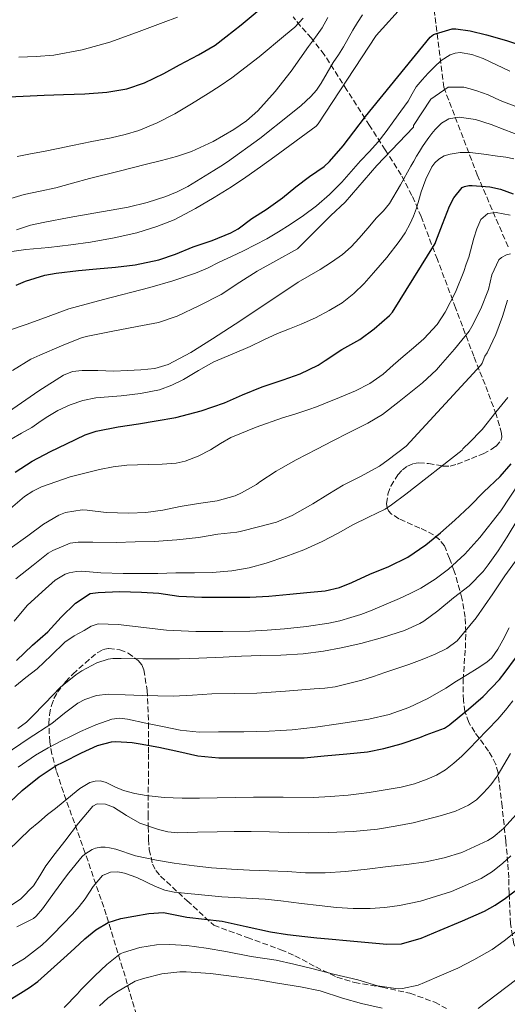
# Model space of a CAD drawing. Units: metres. Extents: x 610114 to 613545, y 4775591 to 4777959.
# Drawn here: x 611121 to 611268, y 4777349 to 4777647 of the extents above; entities that cross this region are included whole.
import ezdxf

# ---------------------------------------------------------------- set-up
doc = ezdxf.new("R2010")
doc.units = ezdxf.units.M
doc.header["$MEASUREMENT"] = 0
doc.linetypes.add('DGN Style 3', pattern=[2.435891, 1.739922, -0.695969])
for name, color, linetype, lineweight in [('Barranco lineal', 142, 'DGN Style 3', 13), ('Curva de nivel directora', 30, 'Continuous', 30), ('Curva de nivel intermedia', 30, 'Continuous', 0), ('Zona arbolada', 92, 'DGN Style 3', 0)]:
    doc.layers.add(name, color=color, linetype=linetype, lineweight=lineweight)

msp = doc.modelspace()

# ---------------------------------------------------------------- linework, layer by layer
at = {"layer": 'Barranco lineal', "color": 142, "linetype": 'DGN Style 3', "lineweight": 13}
msp.add_polyline3d([(611125.5, 4777820.27, 454.03), (611131.56, 4777815.79, 452.09), (611138.41, 4777811.03, 450), (611146.04, 4777805.72, 447.44), (611155.11, 4777798.16, 445), (611164.94, 4777789.97, 443.73), (611180.06, 4777771.7, 439.97), (611197.69, 4777754.07, 438.88), (611211.55, 4777740.84, 437.35), (611224.14, 4777726.99, 434.59), (611234.22, 4777705.57, 429.22), (611241.78, 4777679.75, 416.48), (611245.56, 4777652.03, 403.89), (611248.71, 4777626.21, 390.61), (611258.79, 4777599.76, 376.74), (611268.23, 4777577.71, 365.86)], dxfattribs=at)
at = {"layer": 'Curva de nivel directora', "color": 30, "linetype": 'Continuous', "lineweight": 30, "flags": 128}
for points, elevation in [([(611115.03, 4777623.13), (611121.77, 4777623.53), (611128.15, 4777623.78), (611133.94, 4777623.99), (611140.44, 4777624.18), (611147.03, 4777624.65), (611153.05, 4777625.67), (611158.36, 4777627.48), (611164.2, 4777630.36), (611168.98, 4777632.92), (611174.73, 4777636.01), (611179.7, 4777638.92), (611182.92, 4777641.43), (611187.61, 4777645.03), (611192.98, 4777649.51)], 425), ([(611119.66, 4777566.44), (611122.51, 4777567.56), (611128.36, 4777569.45), (611131.79, 4777570.02), (611138.5, 4777570.85), (611143.91, 4777571.3), (611149.66, 4777571.85), (611155.62, 4777572.55), (611162.78, 4777574.05), (611167.8, 4777575.81), (611173.14, 4777577.96), (611178.82, 4777579.86), (611184.49, 4777582.17), (611186.68, 4777583.46), (611190.76, 4777586.53), (611195.1, 4777589.25), (611200.06, 4777592.74), (611204.04, 4777596.13), (611208.23, 4777599.19), (611212.65, 4777602.28), (611214.25, 4777603.78), (611218.36, 4777608.53), (611221.62, 4777612.76), (611225.06, 4777617.3), (611244.62, 4777641.32), (611245.1, 4777641.72), (611245.66, 4777642.07), (611246.18, 4777642.31), (611251.27, 4777643.77), (611252.34, 4777643.78), (611256.66, 4777643.24), (611261.64, 4777642.01), (611267.62, 4777640.28), (611273.03, 4777638.53)], 400), ([(611119.35, 4777509.91), (611124.55, 4777513.21), (611130.07, 4777516.12), (611134.86, 4777518.45), (611140.51, 4777521.21), (611143.83, 4777522.31), (611150.43, 4777523.65), (611156.6, 4777524.5), (611161.93, 4777525.41), (611167.91, 4777526.39), (611175.54, 4777528.47), (611182.55, 4777530.85), (611188.01, 4777533.25), (611193.9, 4777535.7), (611200.3, 4777537.86), (611205.37, 4777539.62), (611210.78, 4777542.28), (611212.9, 4777543.7), (611217.98, 4777547.01), (611223.34, 4777550.04), (611227.75, 4777553.21), (611232.38, 4777557.22), (611233.27, 4777558.29), (611246.07, 4777579.01), (611246.34, 4777579.62), (611248.3, 4777584.82), (611250.41, 4777590.28), (611251.78, 4777592.76), (611254.26, 4777595.85), (611254.95, 4777596.2), (611256.23, 4777596.47), (611257.24, 4777596.47), (611262.65, 4777596.07), (611265.8, 4777595.37), (611269.61, 4777593.97)], 375), ([(611119.83, 4777453), (611124.57, 4777457.64), (611129.21, 4777461.7), (611133.26, 4777466.12), (611137.58, 4777470.36), (611141.98, 4777473.25), (611144.43, 4777473.61), (611150.84, 4777473.88), (611157.53, 4777473.65), (611162.73, 4777473.4), (611168.78, 4777472.47), (611175.69, 4777472.15), (611182.71, 4777472.18), (611190.17, 4777472.2), (611195.94, 4777472.5), (611202.28, 4777473.13), (611207.4, 4777473.57), (611212.95, 4777474.05), (611217.22, 4777475.11), (611220.95, 4777476.57), (611226.44, 4777479.08), (611232.1, 4777481.45), (611237.86, 4777484.28), (611243.29, 4777487.99), (611247.72, 4777491.57), (611252.04, 4777495.38), (611256.58, 4777499.7), (611260.81, 4777503.99), (611265.74, 4777508.63), (611269.06, 4777512.41)], 350), ([(611117.91, 4777410.33), (611121.5, 4777413.82), (611126.65, 4777417.94), (611131.72, 4777421.33), (611133.82, 4777422.33), (611139.37, 4777425.13), (611144.19, 4777427.35), (611148.47, 4777428.45), (611149.71, 4777428.55), (611154.7, 4777428.29), (611157.13, 4777427.86), (611162.7, 4777426.84), (611168.78, 4777425.57), (611174.55, 4777424.28), (611180.81, 4777423.65), (611187.1, 4777423.65), (611193.95, 4777423.65), (611200.17, 4777423.61), (611206.62, 4777423.62), (611212.63, 4777424.23), (611219.5, 4777424.9), (611225.67, 4777425.45), (611230.66, 4777426.52), (611235.85, 4777427.85), (611241.54, 4777429.83), (611243.38, 4777430.58), (611248.89, 4777432.66), (611250.47, 4777433.64), (611251.21, 4777434.33), (611251.69, 4777434.65), (611256.17, 4777438.34), (611260.57, 4777442.21), (611265.51, 4777447.33), (611267.19, 4777449.57), (611270.33, 4777453.78)], 325), ([(611116.54, 4777349.85), (611121.02, 4777352.62), (611123.72, 4777354.26), (611126.25, 4777356.12), (611130.16, 4777359.65), (611134.06, 4777363.19), (611137.25, 4777366.09), (611140.44, 4777368.98), (611143.75, 4777371.69), (611147.47, 4777373.88), (611151.25, 4777375.12), (611155.15, 4777375.86), (611159.67, 4777376.69), (611164.19, 4777376.94), (611167.68, 4777376.28), (611171.18, 4777375.51), (611176.5, 4777374.94), (611181.82, 4777374.28), (611189.1, 4777372.71), (611196.39, 4777371.14), (611201.59, 4777370.3), (611206.81, 4777369.65), (611210.36, 4777369.33), (611213.91, 4777369.01), (611220.49, 4777368.39), (611227.07, 4777367.75), (611231.53, 4777367.34), (611235.99, 4777367.49), (611241.89, 4777369.22), (611247.61, 4777371.62), (611254.35, 4777374.4), (611261, 4777377.38), (611264.26, 4777379.19), (611267.35, 4777381.29), (611271.99, 4777384.82)], 300)]:
    msp.add_lwpolyline(points, dxfattribs=dict(at, elevation=elevation))
at = {"layer": 'Curva de nivel intermedia', "color": 30, "linetype": 'Continuous', "lineweight": 0, "flags": 128}
for points, elevation in [([(611118.41, 4777576.57), (611122.62, 4777577.19), (611129.58, 4777577.8), (611136.2, 4777578.55), (611142.12, 4777579.4), (611149.27, 4777580.74), (611156.12, 4777582.2), (611162.1, 4777584.1), (611167.34, 4777586.18), (611173.77, 4777589.56), (611179.42, 4777592.85), (611184.62, 4777596.05), (611188.95, 4777598.97), (611193.38, 4777602.15), (611197.78, 4777605.3), (611210.23, 4777614.47), (611210.82, 4777615.13), (611228.34, 4777641.81), (611236.87, 4777651.24)], 405), ([(611119.77, 4777583.08), (611123.97, 4777584.5), (611128.3, 4777585.46), (611135.7, 4777586.79), (611143.11, 4777588.12), (611148.32, 4777589.05), (611153.53, 4777589.97), (611159.23, 4777591.33), (611164.82, 4777593.17), (611168.25, 4777594.55), (611171.51, 4777596.25), (611175.42, 4777598.61), (611179.3, 4777601.01), (611181.4, 4777602.33), (611183.48, 4777603.67), (611193.18, 4777610.68), (611202.57, 4777618.13), (611205.64, 4777620.68), (611208.57, 4777623.4), (611210.27, 4777625.31), (611211.74, 4777627.4), (611213.56, 4777630.55), (611215.38, 4777633.69), (611216.92, 4777636.01), (611218.42, 4777638.34), (611219.86, 4777640.88), (611221.29, 4777643.41), (611222.71, 4777645.71), (611224.14, 4777648.01)], 410), ([(611113.28, 4777591.17), (611122.12, 4777593.77), (611126.9, 4777594.79), (611131.67, 4777595.81), (611136.72, 4777597.23), (611141.78, 4777598.61), (611150.41, 4777600.78), (611159.03, 4777602.93), (611163.53, 4777604.09), (611168.02, 4777605.29), (611172.57, 4777606.78), (611179.09, 4777609.79), (611185.4, 4777613.41), (611189.18, 4777616.02), (611192.57, 4777619.09), (611197.85, 4777624.91), (611202.68, 4777631.05), (611205.31, 4777634.74), (611207.94, 4777638.44), (611209.97, 4777641.28), (611211.99, 4777644.12), (611213.73, 4777647.22)], 415), ([(611120.02, 4777605.25), (611123.98, 4777606.02), (611127.93, 4777606.79), (611132.31, 4777607.7), (611136.7, 4777608.61), (611142.5, 4777609.75), (611148.31, 4777610.87), (611152.55, 4777611.86), (611156.73, 4777613.14), (611162.27, 4777615.4), (611167.56, 4777618.18), (611172.63, 4777621.19), (611177.62, 4777624.29), (611181.24, 4777626.62), (611184.81, 4777629.03), (611193.01, 4777635.32), (611200.95, 4777641.97), (611203.74, 4777644.36), (611206.3, 4777647)], 420), ([(611120.46, 4777635.25), (611125.75, 4777635.42), (611131.03, 4777635.91), (611139.6, 4777637.44), (611147.94, 4777639.81), (611156.03, 4777642.74), (611164.07, 4777645.73), (611168.36, 4777647.32)], 430), ([(611117.37, 4777552.74), (611123.02, 4777554.61), (611129.3, 4777556.97), (611135.61, 4777559.21), (611140.83, 4777560.66), (611146.06, 4777562.07), (611160.02, 4777565.72), (611166.97, 4777567.68), (611173.82, 4777569.99), (611177.42, 4777571.58), (611180.95, 4777573.32), (611184.62, 4777575.07), (611188.28, 4777576.82), (611191.83, 4777578.59), (611195.35, 4777580.42), (611198.89, 4777582.48), (611202.34, 4777584.69), (611206.39, 4777587.45), (611210.3, 4777590.41), (611214.28, 4777593.81), (611217.98, 4777597.51), (611220.8, 4777600.74), (611223.61, 4777603.97), (611226.29, 4777606.78), (611228.89, 4777609.65), (611231.29, 4777612.79), (611233.62, 4777615.99), (611235.8, 4777618.98), (611237.94, 4777621.99), (611239.16, 4777624.15), (611240.41, 4777626.29), (611242.17, 4777628.38), (611244.04, 4777630.39), (611245.88, 4777632.36), (611247.9, 4777634.26), (611250.66, 4777636.01), (611252.15, 4777636.49), (611253.66, 4777636.63), (611257.16, 4777636.06), (611260.63, 4777634.82), (611264.65, 4777632.9), (611268.66, 4777631.05)], 395), ([(611118.54, 4777540.66), (611124.12, 4777544.09), (611126.78, 4777545.25), (611133.32, 4777548.09), (611139.08, 4777550.44), (611140.79, 4777550.85), (611148.33, 4777552.37), (611156.22, 4777553.96), (611162.68, 4777555.09), (611168.3, 4777557), (611175, 4777560.28), (611181.5, 4777563.61), (611187.18, 4777567.33), (611192.42, 4777570.6), (611197.99, 4777573.78), (611204.62, 4777577.38), (611214.65, 4777587.46), (611218.93, 4777591.44), (611228.54, 4777602.5), (611239.54, 4777614.07), (611239.54, 4777614.65), (611244.81, 4777622.61), (611250.04, 4777626.19), (611254.78, 4777626.19), (611256.68, 4777625.71), (611258.64, 4777625.06), (611262.11, 4777623.9), (611265.69, 4777622.16), (611271.73, 4777619.89)], 390), ([(611204.82, 4777567.27), (611208.11, 4777569.23), (611211.43, 4777571.14), (611214.84, 4777573.32), (611218.12, 4777575.69), (611220.79, 4777578), (611223.22, 4777580.55), (611225.84, 4777583.66), (611228.44, 4777586.77), (611230.49, 4777588.84), (611232.34, 4777591.05), (611235.61, 4777596.67), (611238.79, 4777602.33), (611239.65, 4777603.86), (611240.52, 4777605.38), (611241.41, 4777606.82), (611242.34, 4777608.23), (611243.25, 4777609.59), (611244.17, 4777610.95), (611245.1, 4777612.2), (611246.12, 4777613.41), (611247.99, 4777615.33), (611250.23, 4777616.61), (611253.36, 4777617.09), (611258.24, 4777616.44), (611262.98, 4777614.92), (611267.15, 4777613.31), (611271.32, 4777611.72)], 385), ([(611245.99, 4777603.39), (611247.19, 4777604.47), (611248.86, 4777605.44), (611250.66, 4777606.01), (611253.67, 4777606.46), (611256.66, 4777606.45), (611260.79, 4777605.97), (611264.92, 4777605.38), (611267.4, 4777605.01), (611269.86, 4777604.57)], 380), ([(611118.14, 4777519.93), (611121.28, 4777521.66), (611124.41, 4777523.41), (611126.56, 4777524.9), (611128.7, 4777526.41), (611132.25, 4777528.5), (611135.99, 4777530.29), (611139.82, 4777531.62), (611143.77, 4777532.41), (611147.58, 4777532.72), (611151.39, 4777533), (611157.17, 4777533.7), (611162.9, 4777534.84), (611166.61, 4777536.19), (611170.14, 4777537.94), (611174.7, 4777540.65), (611179.3, 4777543.22), (611184.82, 4777545.57), (611190.34, 4777547.89), (611194.46, 4777549.85), (611198.58, 4777551.78), (611202.14, 4777553.21), (611205.7, 4777554.6), (611209.97, 4777556.55), (611214.15, 4777558.71), (611218.05, 4777561.06), (611221.62, 4777563.88), (611224.67, 4777566.94), (611227.54, 4777570.15), (611231.49, 4777574.79), (611235.27, 4777579.57), (611237.06, 4777582.21), (611238.6, 4777585.01), (611239.61, 4777587.29), (611240.46, 4777589.62), (611241.18, 4777592.12), (611241.88, 4777594.63), (611243.3, 4777598.42), (611245.08, 4777602.1), (611245.99, 4777603.39)], 380), ([(611117.95, 4777498.92), (611122.23, 4777502.58), (611124.7, 4777504.16), (611127.32, 4777505.46), (611135.96, 4777508.53), (611144.81, 4777510.77), (611148.91, 4777511.57), (611153.05, 4777512.04), (611156.27, 4777512.13), (611159.48, 4777512.2), (611163.75, 4777512.36), (611168.01, 4777512.69), (611170.71, 4777513.25), (611174.58, 4777514.8), (611178.33, 4777516.71), (611181.35, 4777518.62), (611184.41, 4777520.41), (611192.14, 4777523.53), (611200.01, 4777526.31), (611204.03, 4777527.51), (611208.02, 4777528.81), (611210.26, 4777529.68), (611212.49, 4777530.57), (611217.27, 4777532.48), (611222.04, 4777534.44), (611226.43, 4777536.68), (611230.41, 4777539.57), (611233.44, 4777542.21), (611236.46, 4777544.85), (611239.56, 4777547.52), (611242.66, 4777550.2), (611246.67, 4777554.55), (611249.16, 4777558.26), (611252.24, 4777564.3), (611254.74, 4777570.57), (611255.51, 4777572.72), (611256.25, 4777574.89), (611257.81, 4777580.58), (611258.66, 4777583.43), (611259.86, 4777586.23), (611262.01, 4777588.05), (611264.5, 4777588.35), (611268.77, 4777587.52)], 370), ([(611247.72, 4777542.29), (611251.91, 4777547.08), (611256.42, 4777552.52), (611257.19, 4777553.89), (611259.94, 4777559.29), (611262.17, 4777565.05), (611263.22, 4777569.48), (611265.29, 4777574.04), (611266.14, 4777574.71), (611267.69, 4777575.54), (611268.82, 4777575.91)], 365), ([(611116.06, 4777527.25), (611121.32, 4777530.86), (611126.52, 4777534.53), (611134.01, 4777539.25), (611136.73, 4777540.31), (611139.59, 4777540.68), (611144.37, 4777540.58), (611149.15, 4777540.45), (611153.23, 4777540.58), (611157.32, 4777540.81), (611161.52, 4777541.25), (611165.58, 4777542.45), (611172.44, 4777546.08), (611178.94, 4777550.15), (611182.37, 4777552.38), (611185.8, 4777554.61), (611195.31, 4777560.95), (611204.82, 4777567.27)], 385), ([(611119.56, 4777477.73), (611124.83, 4777481.85), (611129.32, 4777485.49), (611130.73, 4777486.28), (611135.95, 4777488.5), (611138.38, 4777488.81), (611142.79, 4777488.76), (611149.83, 4777488.65), (611155.55, 4777488.84), (611161.29, 4777488.97), (611168.19, 4777489.48), (611174.7, 4777490.18), (611180.49, 4777491.19), (611186.31, 4777491.77), (611187.24, 4777491.99), (611193.22, 4777493.49), (611198.2, 4777494.85), (611203, 4777496.82), (611209.19, 4777500.39), (611213.74, 4777503.17), (611218.39, 4777506.04), (611223.58, 4777508.66), (611229.27, 4777511.75), (611231.91, 4777513.65), (611237.35, 4777517.75), (611259.94, 4777542.28), (611260.26, 4777542.82), (611261.14, 4777544.93), (611261.8, 4777545.97), (611264.42, 4777551.46), (611266.42, 4777556.95), (611267.93, 4777561.83)], 360), ([(611117.88, 4777486.87), (611123.21, 4777490.73), (611127.96, 4777494.25), (611132.51, 4777496.98), (611134.54, 4777497.77), (611139.61, 4777498.6), (611141.1, 4777498.47), (611146.87, 4777497.7), (611153.72, 4777497.51), (611158.84, 4777497.75), (611163.99, 4777498.5), (611169.15, 4777499.57), (611174.7, 4777500.42), (611180.36, 4777501.27), (611185.75, 4777502.77), (611187.67, 4777503.64), (611192.17, 4777506.2), (611193.22, 4777507.03), (611198.12, 4777510.21), (611199.56, 4777511.05), (611204.15, 4777513.65), (611210.44, 4777516.87), (611215.22, 4777519.37), (611220.01, 4777521.83), (611225.8, 4777524.68), (611230.18, 4777527.37), (611235.27, 4777531.22), (611242.3, 4777536.87), (611246.52, 4777540.84), (611247.72, 4777542.29)], 365), ([(611119.07, 4777464.95), (611123.05, 4777469.7), (611127.53, 4777473.78), (611131.5, 4777477.35), (611134.46, 4777479.14), (611135.72, 4777479.56), (611137.87, 4777479.94), (611139.48, 4777480.01), (611145.24, 4777479.49), (611151.93, 4777479.32), (611157.16, 4777479.33), (611162.47, 4777479.35), (611167.87, 4777479.48), (611173.51, 4777479.56), (611178.84, 4777479.65), (611184.81, 4777480.1), (611189.98, 4777481.03), (611195.13, 4777482.42), (611201.02, 4777484.41), (611206.46, 4777486.52), (611212.02, 4777488.95), (611216.82, 4777491.49), (611221.24, 4777493.99), (611226.02, 4777496.34), (611230.98, 4777498.73), (611232.94, 4777500.07), (611237.29, 4777503.32), (611254.23, 4777516.53), (611254.49, 4777517), (611254.84, 4777517.4), (611256.28, 4777518.65), (611260.3, 4777522.81), (611264.47, 4777528.07), (611268.02, 4777532.5)], 355), ([(611119.27, 4777445.22), (611122.65, 4777447.9), (611126.04, 4777450.57), (611130.21, 4777454.58), (611134.41, 4777458.58), (611137.22, 4777460.45), (611140.19, 4777462.12), (611142.27, 4777463.39), (611144.47, 4777464.13), (611150.47, 4777463.89), (611156.47, 4777463.17), (611160.74, 4777462.67), (611165.02, 4777462.21), (611169.43, 4777461.96), (611173.85, 4777461.85), (611182.03, 4777461.77), (611190.2, 4777461.89), (611195.43, 4777462.16), (611200.65, 4777462.58), (611207.34, 4777463.3), (611213.99, 4777464.33), (611217.37, 4777465.06), (611220.7, 4777465.99), (611223.65, 4777466.94), (611226.57, 4777468.01), (611235.34, 4777471.75), (611238.57, 4777473.28), (611241.75, 4777474.93), (611246.07, 4777477.6), (611250.14, 4777480.68), (611255.11, 4777485.2), (611259.62, 4777490.18), (611265.9, 4777498.27), (611271.56, 4777506.76)], 345), ([(611120.22, 4777432.55), (611122.81, 4777434.47), (611124.52, 4777436.1), (611128.36, 4777440.07), (611133.05, 4777444.95), (611137.64, 4777448.74), (611139.48, 4777449.91), (611144.06, 4777452.31), (611147.43, 4777453.48), (611148.84, 4777453.67), (611151.32, 4777453.64), (611157.9, 4777453.54), (611163.32, 4777453.54), (611169, 4777453.54), (611174.84, 4777453.8), (611182.11, 4777454.05), (611187.71, 4777454.37), (611193.51, 4777454.57), (611199.53, 4777454.69), (611206.28, 4777455.09), (611212.47, 4777455.91), (611217.78, 4777456.85), (611223.66, 4777458.2), (611230.22, 4777460.01), (611236.82, 4777462.12), (611241.51, 4777464.18), (611242.7, 4777464.92), (611246.92, 4777468.07), (611251.69, 4777471.97), (611256.39, 4777475.62), (611260.63, 4777479.89), (611262.12, 4777481.96), (611265.1, 4777486.12), (611267.83, 4777490.36), (611271.05, 4777495.75)], 340), ([(611267.16, 4777478.57), (611270.31, 4777483.07)], 335), ([(611116.33, 4777424.63), (611123.33, 4777429.41), (611130.41, 4777434.07), (611134.29, 4777437.1), (611138.3, 4777440.12), (611140.45, 4777441.31), (611143.88, 4777442.5), (611147.43, 4777442.87), (611152.62, 4777442.68), (611157.8, 4777442.49), (611162.42, 4777442.37), (611167.03, 4777442.31), (611172.88, 4777442.6), (611178.73, 4777442.98), (611185.54, 4777443.06), (611192.35, 4777443.21), (611201, 4777443.78), (611209.64, 4777444.45), (611212.78, 4777444.71), (611215.91, 4777445.05), (611224.02, 4777447.08), (611227.49, 4777448.24), (611230.95, 4777449.4), (611234.58, 4777450.6), (611238.22, 4777451.8), (611242.21, 4777453.31), (611246.15, 4777455), (611249.66, 4777456.68), (611252.74, 4777459.03), (611258.44, 4777465.94), (611263.53, 4777473.21), (611265.34, 4777475.89), (611267.16, 4777478.57)], 335), ([(611249.29, 4777444.69), (611252.6, 4777446.76), (611255.9, 4777448.84), (611258.8, 4777450.67), (611261.69, 4777452.55), (611263.22, 4777453.9), (611265.01, 4777456.43), (611266.5, 4777459.19), (611268.47, 4777462.94)], 330), ([(611120.33, 4777420.86), (611125.47, 4777424.47), (611129.38, 4777426.72), (611133.39, 4777428.79), (611136.24, 4777430.2), (611139.11, 4777431.57), (611143.75, 4777433.66), (611148.55, 4777435.35), (611150.9, 4777435.61), (611153.26, 4777435.3), (611158.79, 4777434.15), (611164.31, 4777433), (611169.18, 4777431.99), (611174.93, 4777431.44), (611180.73, 4777431.48), (611188.4, 4777431.55), (611196.07, 4777431.73), (611199.54, 4777431.88), (611203, 4777432.13), (611209.99, 4777432.94), (611216.97, 4777433.89), (611221.57, 4777434.58), (611226.15, 4777435.37), (611232.26, 4777436.77), (611238.18, 4777438.87), (611243.86, 4777441.58), (611249.29, 4777444.69)], 330), ([(611200.3, 4777411.75), (611209.27, 4777411.7), (611214.57, 4777411.95), (611219.86, 4777412.42), (611223.05, 4777412.8), (611226.23, 4777413.22), (611231.06, 4777413.95), (611235.88, 4777414.79), (611239.84, 4777415.8), (611243.7, 4777417.19), (611246.55, 4777418.46), (611249.21, 4777420.07), (611251.78, 4777422.03), (611254.15, 4777424.18), (611256.46, 4777426.52), (611258.76, 4777428.87), (611261.89, 4777432.08), (611265.02, 4777435.3), (611267.38, 4777438.03), (611269.58, 4777440.9)], 320), ([(611116.46, 4777377.94), (611121.09, 4777381.02), (611124.95, 4777385.03), (611126.83, 4777388.05), (611128.68, 4777391.06), (611131.49, 4777394.79), (611134.33, 4777398.5), (611138.47, 4777403.88), (611142.84, 4777409.1), (611144.15, 4777409.81), (611146.65, 4777409.61), (611149.07, 4777408.71), (611152.95, 4777406.28), (611156.97, 4777403.97), (611162.6, 4777401.98), (611165.46, 4777401.29), (611168.38, 4777401.05), (611174.37, 4777401.17), (611180.36, 4777401.29), (611185.46, 4777401.37), (611190.55, 4777401.43), (611196.17, 4777401.28), (611201.79, 4777401.06), (611207.87, 4777401.02), (611213.96, 4777401.09), (611221.34, 4777401.42), (611228.71, 4777402.13), (611234.09, 4777402.98), (611239.43, 4777404.07), (611248.06, 4777406.28), (611252.21, 4777407.58), (611256.22, 4777409.33), (611258.61, 4777411.01), (611260.7, 4777413.06), (611262.91, 4777415.48), (611264.87, 4777418.07), (611268.85, 4777424.92)], 315), ([(611117.25, 4777395.65), (611123.8, 4777402.02), (611126.48, 4777404.27), (611129.18, 4777406.49), (611131.55, 4777408.38), (611133.91, 4777410.26), (611138.91, 4777414.42), (611141.94, 4777416.18), (611143.54, 4777416.65), (611145.11, 4777416.69), (611146.85, 4777416.2), (611149.44, 4777414.89), (611152.07, 4777413.78), (611155.46, 4777412.91), (611158.94, 4777412.25), (611164.33, 4777411.66), (611169.74, 4777411.43), (611175.05, 4777411.49), (611180.36, 4777411.57), (611185.84, 4777411.69), (611191.32, 4777411.8), (611200.3, 4777411.75)], 320), ([(611167.35, 4777391.8), (611173.39, 4777391.01), (611178.65, 4777390.44), (611184.7, 4777390.01), (611190.07, 4777389.73), (611195.93, 4777389.56), (611201.45, 4777389.33), (611206.99, 4777388.97), (611212.91, 4777388.93), (611219.11, 4777389.29), (611225.56, 4777390.02), (611231.91, 4777390.85), (611237.61, 4777391.4), (611243.35, 4777392.28), (611248.86, 4777393.49), (611254.14, 4777395.09), (611261.96, 4777398.66), (611263.61, 4777399.69), (611266.73, 4777402.31), (611270.7, 4777406.6)], 310), ([(611119.9, 4777372.65), (611124.91, 4777375.14), (611125.75, 4777375.88), (611127.61, 4777378.09), (611131.26, 4777383.05), (611134.6, 4777387.61), (611135.59, 4777388.95), (611139.63, 4777393.86), (611140.43, 4777394.55), (611142.62, 4777395.98), (611143.61, 4777396.34), (611145.27, 4777396.65), (611146.52, 4777396.66), (611147.8, 4777396.52), (611149.72, 4777396.04), (611155.72, 4777394.1), (611162.01, 4777392.73), (611167.35, 4777391.8)], 310), ([(611181.79, 4777381.72), (611194.77, 4777381.01), (611199.53, 4777380.42), (611202.68, 4777380.04), (611205.83, 4777379.67), (611211.08, 4777379.05), (611216.33, 4777378.42), (611221.4, 4777378.12), (611226.49, 4777378.15), (611230.94, 4777378.43), (611235.37, 4777379.06), (611241.74, 4777380.39), (611251.02, 4777383.24), (611260.02, 4777387.24), (611263.46, 4777389.34), (611266.57, 4777391.85), (611268.94, 4777394.1)], 305), ([(611116.31, 4777359.49), (611122.11, 4777362.92), (611127.4, 4777367.11), (611129.11, 4777368.71), (611130.76, 4777370.34), (611133.77, 4777373.38), (611136.71, 4777376.47), (611138.65, 4777378.74), (611140.52, 4777381.05), (611142.87, 4777384.77), (611145.71, 4777388.07), (611148.15, 4777389.12), (611150.39, 4777389.24), (611152.42, 4777388.87), (611156.08, 4777387.48), (611161.71, 4777384.79), (611164.54, 4777383.69), (611167.34, 4777383.1), (611174.56, 4777382.41), (611181.79, 4777381.72)], 305), ([(611198.17, 4777362.57), (611203.48, 4777361.32), (611209.35, 4777359.97), (611215.43, 4777358.31), (611222.75, 4777356.57), (611228.67, 4777354.77), (611234.92, 4777353.89), (611236.31, 4777353.96), (611241.02, 4777354.98), (611242.86, 4777355.81), (611248.02, 4777358.04), (611252.94, 4777360.13), (611257.82, 4777362.66), (611263.32, 4777365.72), (611266.95, 4777368.39), (611270.87, 4777371.49)], 295), ([(611134.2, 4777348.3), (611138.17, 4777352.33), (611139.15, 4777353.54), (611143.39, 4777357.78), (611147.08, 4777361.26), (611151.07, 4777364.46), (611152.12, 4777364.89), (611157.03, 4777366.38), (611161.98, 4777367.18), (611166.09, 4777367.27), (611171.16, 4777367), (611177.03, 4777366.17), (611183, 4777365.21), (611190.55, 4777363.7), (611198.17, 4777362.57)], 295), ([(611259.06, 4777347.91), (611276.15, 4777360.98)], 290), ([(611144.86, 4777348.79), (611147.35, 4777351.06), (611149.95, 4777352.84), (611155.61, 4777356.18), (611158.12, 4777357.05), (611163.63, 4777358.38), (611169.1, 4777359.06), (611170.94, 4777359.05), (611178.36, 4777358.54), (611186.15, 4777357.54), (611192.25, 4777356.7), (611198.57, 4777355.59), (611205.51, 4777354.45), (611211.37, 4777353.24), (611218.14, 4777351.08), (611223.93, 4777349.46), (611230.17, 4777348.02)], 290)]:
    msp.add_lwpolyline(points, dxfattribs=dict(at, elevation=elevation))
at = {"layer": 'Zona arbolada', "color": 92, "linetype": 'DGN Style 3', "lineweight": 0}
for points in [[(611268.03, 4777392.01, 314.03), (611267.4, 4777398.57, 316.91), (611266.34, 4777408.98, 320.67), (611265.08, 4777419.15, 324.72), (611264.43, 4777421.68, 326.03), (611262.25, 4777425.7, 328.57), (611258.05, 4777431.38, 332.57), (611256.25, 4777434.37, 334.47), (611255.1, 4777437.65, 336.17), (611254.63, 4777441, 337.51), (611254.56, 4777447.18, 339.28), (611255.22, 4777456.79, 341.44), (611255.4, 4777461.54, 342.69), (611255.16, 4777466.13, 344.3), (611254.21, 4777471.85, 347.12), (611251.9, 4777480.02, 352), (611250.46, 4777483.9, 354.25), (611248.89, 4777487.63, 356.08), (611247.49, 4777489.54, 356.95), (611245.63, 4777490.97, 357.7), (611241.52, 4777493.06, 358.98), (611235.2, 4777495.85, 360.86), (611232.86, 4777497.37, 361.8), (611232.07, 4777498.22, 362.27), (611231.61, 4777499.15, 362.73), (611231.44, 4777500.45, 363.28), (611231.88, 4777503.32, 364.23), (611232.76, 4777505.71, 364.92), (611234.86, 4777509.15, 365.91), (611236.22, 4777510.6, 366.38), (611237.75, 4777511.76, 366.83), (611239.56, 4777512.51, 367), (611241.18, 4777512.74, 366.72), (611244.08, 4777512.51, 365.58), (611248.48, 4777511.78, 363.35), (611250.63, 4777511.77, 362.49), (611252.73, 4777512.33, 362.09), (611257.08, 4777514.06, 362.01), (611260.61, 4777515.51, 362.04), (611263, 4777516.74, 362.14), (611264.48, 4777517.78, 362.25), (611265.94, 4777519.54, 362.5), (611266.23, 4777520.54, 362.67), (611266.17, 4777521.61, 362.86), (611264.52, 4777527.37, 363.87), (611261.16, 4777536.38, 365.73), (611259.4, 4777540.77, 367.07), (611257.78, 4777544.91, 368.81), (611252.3, 4777559.53, 376.91), (611246.78, 4777574.16, 385.07), (611241.9, 4777587.09, 391.3), (611239.12, 4777593.5, 394.44), (611235.83, 4777599.69, 397.81), (611231.07, 4777607.26, 402.54), (611226.3, 4777614.61, 407.28), (611219.48, 4777625.32, 413.91), (611212.66, 4777636.05, 420.53), (611208.78, 4777640.97, 423.59), (611205.5, 4777644.66, 425.87), (611203.25, 4777647.47, 427.55)], [(611255.4, 4777461.54, 342.69), (611255.16, 4777466.13, 344.3), (611254.21, 4777471.85, 347.12), (611251.9, 4777480.02, 352), (611250.46, 4777483.9, 354.25), (611248.89, 4777487.63, 356.08), (611247.49, 4777489.54, 356.95), (611245.63, 4777490.97, 357.7), (611241.52, 4777493.06, 358.98), (611235.2, 4777495.85, 360.86), (611232.86, 4777497.37, 361.8), (611232.07, 4777498.22, 362.27), (611231.61, 4777499.15, 362.73), (611231.44, 4777500.45, 363.28), (611231.88, 4777503.32, 364.23), (611232.76, 4777505.71, 364.92), (611234.86, 4777509.15, 365.91), (611236.22, 4777510.6, 366.38), (611237.75, 4777511.76, 366.83), (611239.56, 4777512.51, 367), (611241.18, 4777512.74, 366.72), (611244.08, 4777512.51, 365.58), (611248.48, 4777511.78, 363.35), (611250.63, 4777511.77, 362.49), (611252.73, 4777512.33, 362.09), (611257.08, 4777514.06, 362.01), (611260.61, 4777515.51, 362.04), (611263, 4777516.74, 362.14), (611264.48, 4777517.78, 362.25), (611265.94, 4777519.54, 362.5), (611266.23, 4777520.54, 362.67), (611266.17, 4777521.61, 362.86), (611264.52, 4777527.37, 363.87), (611261.16, 4777536.38, 365.73), (611259.4, 4777540.77, 367.07), (611257.78, 4777544.91, 368.81), (611252.3, 4777559.53, 376.91), (611246.78, 4777574.16, 385.07), (611241.9, 4777587.09, 391.3), (611239.12, 4777593.5, 394.44), (611235.83, 4777599.69, 397.81), (611231.07, 4777607.26, 402.54), (611226.3, 4777614.61, 407.28), (611219.48, 4777625.32, 413.91), (611212.66, 4777636.05, 420.53), (611208.78, 4777640.97, 423.59), (611205.5, 4777644.66, 425.87), (611203.25, 4777647.47, 427.55)], [(611279.22, 4777345.96, 289.32), (611273.84, 4777356.73, 293.85), (611271.58, 4777362.11, 296.42), (611269.88, 4777367.5, 299.18), (611268.84, 4777373.61, 302.74), (611268.42, 4777382.8, 308.66), (611268.32, 4777387.41, 311.5), (611268.03, 4777392.01, 314.03), (611267.4, 4777398.57, 316.91), (611266.34, 4777408.98, 320.67), (611265.08, 4777419.15, 324.72), (611264.43, 4777421.68, 326.03), (611262.25, 4777425.7, 328.57), (611258.05, 4777431.38, 332.57), (611256.25, 4777434.37, 334.47), (611255.1, 4777437.65, 336.17), (611254.63, 4777441, 337.51), (611254.56, 4777447.18, 339.28), (611255.22, 4777456.79, 341.44), (611255.4, 4777461.54, 342.69)], [(611156.73, 4777343.69, 295.66), (611151.81, 4777360.08, 303.4), (611146.88, 4777376.27, 311.47), (611140.53, 4777394.86, 321.51), (611133.95, 4777413.26, 331.89), (611131.78, 4777419.86, 336.15), (611130.49, 4777424.77, 339.76), (611129.82, 4777428.44, 342.52), (611129.53, 4777433.93, 346.44), (611129.76, 4777436.68, 348.2), (611130.3, 4777439.44, 349.74), (611131.09, 4777441.59, 350.69), (611132.14, 4777443.45, 351.25), (611134.6, 4777446.64, 351.7), (611136.83, 4777448.96, 351.65), (611140.47, 4777452.28, 351.08), (611144.12, 4777455.37, 350.06), (611145.84, 4777456.32, 349.55), (611147.6, 4777456.64, 349.09), (611150.96, 4777456.24, 348.27), (611153.44, 4777455.29, 347.65), (611156.53, 4777453.06, 346.69), (611157.6, 4777451.71, 346.21), (611158.2, 4777450.25, 345.71), (611159.19, 4777444.02, 343.74), (611159.62, 4777434.12, 340.71), (611159.61, 4777429.34, 339.1), (611159.61, 4777424.91, 337.39), (611159.62, 4777422.14, 336), (611159.59, 4777417.34, 332.79), (611159.5, 4777410.18, 327.17), (611159.49, 4777406.57, 324.52), (611159.55, 4777402.89, 322.29), (611159.62, 4777399.06, 320.42), (611159.84, 4777396, 319.07), (611160.85, 4777391.58, 317.18), (611161.84, 4777389.61, 316.33), (611163.26, 4777387.92, 315.57), (611171.29, 4777380.49, 312.08), (611179.32, 4777373.07, 308.59), (611189.43, 4777369.39, 306.06), (611199.55, 4777365.71, 303.54), (611203.81, 4777363.86, 302.79), (611210.1, 4777360.53, 302.41), (611216.44, 4777357.45, 302), (611221.78, 4777355.83, 301.36), (611230.17, 4777354.36, 300.34), (611238.52, 4777352.53, 299.25), (611246.01, 4777349.86, 298.11), (611249.55, 4777347.94, 297.33)], [(611156.73, 4777343.69, 295.66), (611151.81, 4777360.08, 303.4), (611146.88, 4777376.27, 311.47), (611140.53, 4777394.86, 321.51), (611133.95, 4777413.26, 331.89), (611131.78, 4777419.86, 336.15), (611130.49, 4777424.77, 339.76), (611129.82, 4777428.44, 342.52), (611129.53, 4777433.93, 346.44), (611129.76, 4777436.68, 348.2), (611130.3, 4777439.44, 349.74), (611131.09, 4777441.59, 350.69), (611132.14, 4777443.45, 351.25), (611134.6, 4777446.64, 351.7), (611136.83, 4777448.96, 351.65), (611140.47, 4777452.28, 351.08), (611144.12, 4777455.37, 350.06), (611145.84, 4777456.32, 349.55), (611147.6, 4777456.64, 349.09), (611150.96, 4777456.24, 348.27), (611153.44, 4777455.29, 347.65), (611156.53, 4777453.06, 346.69), (611157.6, 4777451.71, 346.21), (611158.2, 4777450.25, 345.71), (611159.19, 4777444.02, 343.74), (611159.62, 4777434.12, 340.71), (611159.61, 4777429.34, 339.1), (611159.61, 4777424.91, 337.39), (611159.62, 4777422.14, 336), (611159.59, 4777417.34, 332.79), (611159.5, 4777410.18, 327.17), (611159.49, 4777406.57, 324.52), (611159.55, 4777402.89, 322.29), (611159.62, 4777399.06, 320.42), (611159.84, 4777396, 319.07), (611160.85, 4777391.58, 317.18), (611161.84, 4777389.61, 316.33), (611163.26, 4777387.92, 315.57), (611171.29, 4777380.49, 312.08), (611179.32, 4777373.07, 308.59), (611189.43, 4777369.39, 306.06), (611199.55, 4777365.71, 303.54), (611203.81, 4777363.86, 302.79), (611210.1, 4777360.53, 302.41), (611216.44, 4777357.45, 302), (611221.78, 4777355.83, 301.36), (611230.17, 4777354.36, 300.34), (611238.52, 4777352.53, 299.25), (611246.01, 4777349.86, 298.11), (611249.55, 4777347.94, 297.33)]]:
    msp.add_polyline3d(points, dxfattribs=at)

doc.saveas('drawing.dxf')
